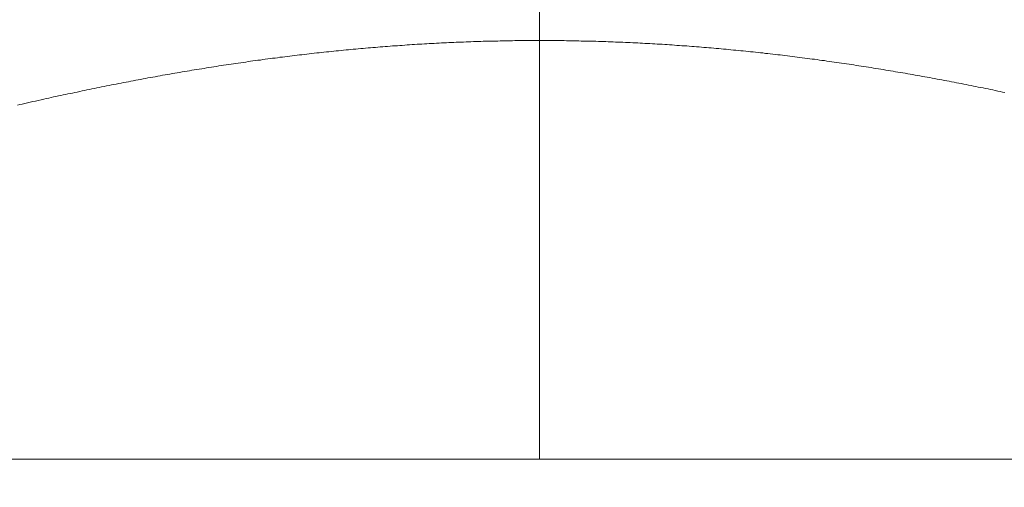
# Model space of a CAD drawing. Units: millimetres. Extents: x 0 to 250, y -250 to 0.
# Drawn here: x 83 to 85, y -160 to -159 of the extents above; entities that cross this region are included whole.
import ezdxf

# ---------------------------------------------------------------- set-up
doc = ezdxf.new("R2010")
doc.units = ezdxf.units.MM
doc.header["$MEASUREMENT"] = 0
doc.linetypes.add('AI-Linetype-16', pattern=[9.0421, 3.931348, -1.965674, 1.179404, -1.965674])
doc.linetypes.add('AI-Linetype-55', pattern=[9.0421, 3.931348, -1.965674, 1.179404, -1.965674])
doc.layers.add('Layer 1', color=7, linetype='Continuous', lineweight=0)

# ---------------------------------------------------------------- blocks, each defined once
blk = doc.blocks.new('Block_4')
at = {"layer": 'Layer 1', "color": 18, "linetype": 'AI-Linetype-55', "lineweight": 13, "true_color": 0x000000}
blk.add_line((84.2991, -156.3583), (84.2991, -159.5611), dxfattribs=at)
at = {"layer": 'Layer 1', "color": 18, "lineweight": 20, "true_color": 0x000000}
for p, q in [((84.0597, -158.8645), (84.0639, -158.8642)), ((84.0639, -158.8642), (84.0679, -158.8639)), ((84.0679, -158.8639), (84.0721, -158.8636)), ((84.0721, -158.8636), (84.0762, -158.8633)), ((84.0762, -158.8633), (84.0802, -158.863)), ((84.0802, -158.863), (84.0844, -158.8627)), ((84.0844, -158.8627), (84.0886, -158.8624)), ((84.0886, -158.8624), (84.0927, -158.8622)), ((84.0927, -158.8622), (84.0968, -158.862)), ((84.0968, -158.862), (84.1009, -158.8617)), ((84.1009, -158.8617), (84.1051, -158.8614)), ((84.1051, -158.8614), (84.1091, -158.8613)), ((84.1091, -158.8613), (84.1133, -158.861)), ((84.1133, -158.861), (84.1175, -158.8607)), ((84.1175, -158.8607), (84.1216, -158.8606)), ((84.1216, -158.8606), (84.1256, -158.8603)), ((84.1256, -158.8603), (84.1298, -158.8601)), ((84.1298, -158.8601), (84.134, -158.8599)), ((84.134, -158.8599), (84.138, -158.8597)), ((84.138, -158.8597), (84.1422, -158.8596)), ((84.1422, -158.8596), (84.1463, -158.8593)), ((84.1463, -158.8593), (84.1505, -158.8591)), ((84.1505, -158.8591), (84.1545, -158.859)), ((84.1545, -158.859), (84.1587, -158.8587)), ((84.1587, -158.8587), (84.1628, -158.8586)), ((84.1628, -158.8586), (84.1669, -158.8584)), ((84.1669, -158.8584), (84.171, -158.8583)), ((84.171, -158.8583), (84.1752, -158.8581)), ((84.1752, -158.8581), (84.1794, -158.858)), ((84.1794, -158.858), (84.1834, -158.8579)), ((84.1834, -158.8579), (84.1875, -158.8577)), ((84.1875, -158.8577), (84.1917, -158.8576)), ((84.1917, -158.8576), (84.1957, -158.8574)), ((84.1957, -158.8574), (84.1999, -158.8573)), ((84.1999, -158.8573), (84.2041, -158.8571)), ((84.2041, -158.8571), (84.2082, -158.857)), ((84.2082, -158.857), (84.2122, -158.8568)), ((84.2122, -158.8568), (84.2164, -158.8568)), ((84.2164, -158.8568), (84.2206, -158.8567)), ((84.2206, -158.8567), (84.2247, -158.8566)), ((84.2247, -158.8566), (84.2288, -158.8566)), ((84.2288, -158.8566), (84.2329, -158.8564)), ((84.2329, -158.8564), (84.2371, -158.8564)), ((84.2371, -158.8564), (84.2411, -158.8563)), ((84.2411, -158.8563), (84.2453, -158.8563)), ((84.2453, -158.8563), (84.2495, -158.8561)), ((84.2495, -158.8561), (84.2536, -158.8561)), ((84.2536, -158.8561), (84.2576, -158.856)), ((84.2576, -158.856), (84.2618, -158.856)), ((84.2618, -158.856), (84.266, -158.856)), ((84.266, -158.856), (84.2701, -158.8558)), ((84.2701, -158.8558), (84.2742, -158.8558)), ((84.2742, -158.8558), (84.2783, -158.8558)), ((84.2783, -158.8558), (84.2825, -158.8558)), ((84.2825, -158.8558), (84.2867, -158.8558)), ((84.2867, -158.8558), (84.2907, -158.8557)), ((84.2907, -158.8557), (84.2948, -158.8557)), ((84.2948, -158.8557), (84.299, -158.8557)), ((84.299, -158.8557), (84.3032, -158.8557)), ((84.3032, -158.8557), (84.3072, -158.8557)), ((84.3072, -158.8557), (84.3114, -158.8558)), ((84.3114, -158.8558), (84.3155, -158.8558)), ((84.3155, -158.8558), (84.3197, -158.8558)), ((84.3197, -158.8558), (84.3237, -158.8558)), ((84.3237, -158.8558), (84.3279, -158.8558)), ((84.3279, -158.8558), (84.332, -158.856)), ((84.332, -158.856), (84.3362, -158.856)), ((84.3362, -158.856), (84.3402, -158.856)), ((84.3402, -158.856), (84.3444, -158.8561)), ((84.3444, -158.8561), (84.3486, -158.8561)), ((84.3486, -158.8561), (84.3527, -158.8561)), ((84.3527, -158.8561), (84.3567, -158.8563)), ((84.3567, -158.8563), (84.3609, -158.8563)), ((84.3609, -158.8563), (84.3651, -158.8564)), ((84.3651, -158.8564), (84.3692, -158.8566)), ((84.3692, -158.8566), (84.3733, -158.8566)), ((84.3733, -158.8566), (84.3774, -158.8567)), ((84.3774, -158.8567), (84.3816, -158.8568)), ((84.3816, -158.8568), (84.3858, -158.8568)), ((84.3858, -158.8568), (84.3898, -158.857)), ((84.3898, -158.857), (84.3939, -158.8571)), ((84.3939, -158.8571), (84.3981, -158.8573)), ((84.3981, -158.8573), (84.4023, -158.8574)), ((84.4023, -158.8574), (84.4063, -158.8576)), ((84.4063, -158.8576), (84.4105, -158.8577)), ((84.4105, -158.8577), (84.4146, -158.8579)), ((84.4146, -158.8579), (84.4188, -158.858)), ((84.4188, -158.858), (84.4228, -158.8581)), ((84.4228, -158.8581), (84.427, -158.8583)), ((84.427, -158.8583), (84.4312, -158.8584)), ((84.4312, -158.8584), (84.4353, -158.8586)), ((84.4353, -158.8586), (84.4393, -158.8587)), ((84.4393, -158.8587), (84.4435, -158.859)), ((84.4435, -158.859), (84.4477, -158.8591)), ((84.4477, -158.8591), (84.4518, -158.8593)), ((84.4518, -158.8593), (84.456, -158.8594)), ((84.456, -158.8594), (84.46, -158.8597)), ((84.46, -158.8597), (84.4642, -158.8599)), ((84.4642, -158.8599), (84.4684, -158.8601)), ((84.4684, -158.8601), (84.4725, -158.8603)), ((84.4725, -158.8603), (84.4765, -158.8606)), ((84.4765, -158.8606), (84.4807, -158.8607)), ((84.4807, -158.8607), (84.4849, -158.861)), ((84.4849, -158.861), (84.489, -158.8612)), ((84.489, -158.8612), (84.4932, -158.8614)), ((84.4932, -158.8614), (84.4972, -158.8617)), ((84.4972, -158.8617), (84.5014, -158.862)), ((84.5014, -158.862), (84.5056, -158.8622)), ((84.5056, -158.8622), (84.5097, -158.8624)), ((84.5097, -158.8624), (84.5137, -158.8627)), ((84.5137, -158.8627), (84.5179, -158.863)), ((84.5179, -158.863), (84.5221, -158.8633)), ((84.5221, -158.8633), (84.5262, -158.8636)), ((84.5262, -158.8636), (84.5303, -158.8639)), ((84.5303, -158.8639), (84.5344, -158.8642)), ((84.5344, -158.8642), (84.5386, -158.8645)), ((83.8866, -158.8811), (83.8908, -158.8805)), ((83.8908, -158.8805), (83.8948, -158.8801)), ((83.8948, -158.8801), (83.899, -158.8797)), ((83.899, -158.8797), (83.9031, -158.8791)), ((83.9031, -158.8791), (83.9072, -158.8787)), ((83.9072, -158.8787), (83.9113, -158.8782)), ((83.9113, -158.8782), (83.9155, -158.8777)), ((83.9155, -158.8777), (83.9195, -158.8772)), ((83.9195, -158.8772), (83.9237, -158.8768)), ((83.9237, -158.8768), (83.9279, -158.8764)), ((83.9279, -158.8764), (83.9319, -158.8759)), ((83.9319, -158.8759), (83.936, -158.8755)), ((83.936, -158.8755), (83.9402, -158.8751)), ((83.9402, -158.8751), (83.9442, -158.8747)), ((83.9442, -158.8747), (83.9484, -158.8742)), ((83.9484, -158.8742), (83.9526, -158.8738)), ((83.9526, -158.8738), (83.9566, -158.8734)), ((83.9566, -158.8734), (83.9607, -158.8729)), ((83.9607, -158.8729), (83.9649, -158.8725)), ((83.9649, -158.8725), (83.9691, -158.8721)), ((83.9691, -158.8721), (83.9731, -158.8716)), ((83.9731, -158.8716), (83.9773, -158.8714)), ((83.9773, -158.8714), (83.9814, -158.8709)), ((83.9814, -158.8709), (83.9854, -158.8705)), ((83.9854, -158.8705), (83.9896, -158.8702)), ((83.9896, -158.8702), (83.9938, -158.8698)), ((83.9938, -158.8698), (83.9978, -158.8693)), ((83.9978, -158.8693), (84.002, -158.8691)), ((84.002, -158.8691), (84.0061, -158.8686)), ((84.0061, -158.8686), (84.0102, -158.8683)), ((84.0102, -158.8683), (84.0143, -158.8679)), ((84.0143, -158.8679), (84.0185, -158.8676)), ((84.0185, -158.8676), (84.0227, -158.8673)), ((84.0227, -158.8673), (84.0267, -158.8669)), ((84.0267, -158.8669), (84.0308, -158.8666)), ((84.0308, -158.8666), (84.035, -158.8663)), ((84.035, -158.8663), (84.039, -158.866)), ((84.039, -158.866), (84.0432, -158.8656)), ((84.0432, -158.8656), (84.0474, -158.8653)), ((84.0474, -158.8653), (84.0514, -158.865)), ((84.0514, -158.865), (84.0555, -158.8647)), ((84.0555, -158.8647), (84.0597, -158.8645)), ((84.5386, -158.8645), (84.5428, -158.8647)), ((84.5428, -158.8647), (84.5469, -158.865)), ((84.5469, -158.865), (84.5509, -158.8653)), ((84.5509, -158.8653), (84.5551, -158.8656)), ((84.5551, -158.8656), (84.5593, -158.8659)), ((84.5593, -158.8659), (84.5634, -158.8663)), ((84.5634, -158.8663), (84.5676, -158.8666)), ((84.5676, -158.8666), (84.5716, -158.8669)), ((84.5716, -158.8669), (84.5758, -158.8673)), ((84.5758, -158.8673), (84.58, -158.8676)), ((84.58, -158.8676), (84.5841, -158.8679)), ((84.5841, -158.8679), (84.5881, -158.8683)), ((84.5881, -158.8683), (84.5923, -158.8686)), ((84.5923, -158.8686), (84.5965, -158.8691)), ((84.5965, -158.8691), (84.6006, -158.8695)), ((84.6006, -158.8695), (84.6048, -158.8698)), ((84.6048, -158.8698), (84.6088, -158.8702)), ((84.6088, -158.8702), (84.613, -158.8705)), ((84.613, -158.8705), (84.6172, -158.8709)), ((84.6172, -158.8709), (84.6213, -158.8714)), ((84.6213, -158.8714), (84.6255, -158.8718)), ((84.6255, -158.8718), (84.6295, -158.8721)), ((84.6295, -158.8721), (84.6337, -158.8725)), ((84.6337, -158.8725), (84.6378, -158.8729)), ((84.6378, -158.8729), (84.642, -158.8734)), ((84.642, -158.8734), (84.6462, -158.8738)), ((84.6462, -158.8738), (84.6502, -158.8742)), ((84.6502, -158.8742), (84.6544, -158.8747)), ((84.6544, -158.8747), (84.6585, -158.8751)), ((84.6585, -158.8751), (84.6627, -158.8755)), ((84.6627, -158.8755), (84.6669, -158.8759)), ((84.6669, -158.8759), (84.6709, -158.8764)), ((84.6709, -158.8764), (84.675, -158.8768)), ((84.675, -158.8768), (84.6792, -158.8774)), ((84.6792, -158.8774), (84.6834, -158.8778)), ((84.6834, -158.8778), (84.6875, -158.8782)), ((84.6875, -158.8782), (84.6916, -158.8787)), ((84.6916, -158.8787), (84.6957, -158.8793)), ((84.6957, -158.8793), (84.6999, -158.8797)), ((84.6999, -158.8797), (84.7041, -158.8801)), ((84.7041, -158.8801), (84.7082, -158.8807)), ((84.7082, -158.8807), (84.7122, -158.8811)), ((83.7671, -158.8975), (83.7713, -158.8968)), ((83.7713, -158.8968), (83.7755, -158.8962)), ((83.7755, -158.8962), (83.7795, -158.8956)), ((83.7795, -158.8956), (83.7836, -158.8949)), ((83.7836, -158.8949), (83.7878, -158.8943)), ((83.7878, -158.8943), (83.7918, -158.8938)), ((83.7918, -158.8938), (83.796, -158.8932)), ((83.796, -158.8932), (83.8002, -158.8926)), ((83.8002, -158.8926), (83.8042, -158.892)), ((83.8042, -158.892), (83.8083, -158.8913)), ((83.8083, -158.8913), (83.8125, -158.8907)), ((83.8125, -158.8907), (83.8165, -158.8902)), ((83.8165, -158.8902), (83.8207, -158.8896)), ((83.8207, -158.8896), (83.8249, -158.889)), ((83.8249, -158.889), (83.8289, -158.8886)), ((83.8289, -158.8886), (83.8331, -158.888)), ((83.8331, -158.888), (83.8372, -158.8874)), ((83.8372, -158.8874), (83.8412, -158.8869)), ((83.8412, -158.8869), (83.8454, -158.8863)), ((83.8454, -158.8863), (83.8496, -158.8857)), ((83.8496, -158.8857), (83.8536, -158.8853)), ((83.8536, -158.8853), (83.8578, -158.8847)), ((83.8578, -158.8847), (83.8619, -158.8841)), ((83.8619, -158.8841), (83.8659, -158.8837)), ((83.8659, -158.8837), (83.8701, -158.8831)), ((83.8701, -158.8831), (83.8743, -158.8826)), ((83.8743, -158.8826), (83.8783, -158.8821)), ((83.8783, -158.8821), (83.8825, -158.8816)), ((83.8825, -158.8816), (83.8866, -158.8811)), ((84.7122, -158.8811), (84.7164, -158.8817)), ((84.7164, -158.8817), (84.7206, -158.8821)), ((84.7206, -158.8821), (84.7247, -158.8827)), ((84.7247, -158.8827), (84.7289, -158.8831)), ((84.7289, -158.8831), (84.7329, -158.8837)), ((84.7329, -158.8837), (84.7371, -158.8843)), ((84.7371, -158.8843), (84.7413, -158.8847)), ((84.7413, -158.8847), (84.7454, -158.8853)), ((84.7454, -158.8853), (84.7496, -158.8859)), ((84.7496, -158.8859), (84.7538, -158.8864)), ((84.7538, -158.8864), (84.7578, -158.887)), ((84.7578, -158.887), (84.7619, -158.8874)), ((84.7619, -158.8874), (84.7661, -158.888)), ((84.7661, -158.888), (84.7703, -158.8886)), ((84.7703, -158.8886), (84.7744, -158.8892)), ((84.7744, -158.8892), (84.7785, -158.8897)), ((84.7785, -158.8897), (84.7826, -158.8903)), ((84.7826, -158.8903), (84.7868, -158.8909)), ((84.7868, -158.8909), (84.791, -158.8915)), ((84.791, -158.8915), (84.7951, -158.892)), ((84.7951, -158.892), (84.7993, -158.8928)), ((84.7993, -158.8928), (84.8033, -158.8933)), ((84.8033, -158.8933), (84.8075, -158.8939)), ((84.8075, -158.8939), (84.8116, -158.8945)), ((84.8116, -158.8945), (84.8158, -158.8951)), ((84.8158, -158.8951), (84.82, -158.8958)), ((84.82, -158.8958), (84.824, -158.8963)), ((84.824, -158.8963), (84.8282, -158.8969)), ((84.8282, -158.8969), (84.8323, -158.8976)), ((83.6643, -158.9144), (83.6684, -158.9137)), ((83.6684, -158.9137), (83.6725, -158.913)), ((83.6725, -158.913), (83.6766, -158.9123)), ((83.6766, -158.9123), (83.6807, -158.9116)), ((83.6807, -158.9116), (83.6848, -158.9109)), ((83.6848, -158.9109), (83.689, -158.9101)), ((83.689, -158.9101), (83.693, -158.9094)), ((83.693, -158.9094), (83.6972, -158.9087)), ((83.6972, -158.9087), (83.7013, -158.908)), ((83.7013, -158.908), (83.7054, -158.9074)), ((83.7054, -158.9074), (83.7095, -158.9067)), ((83.7095, -158.9067), (83.7137, -158.906)), ((83.7137, -158.906), (83.7177, -158.9053)), ((83.7177, -158.9053), (83.7219, -158.9047)), ((83.7219, -158.9047), (83.726, -158.904)), ((83.726, -158.904), (83.7301, -158.9032)), ((83.7301, -158.9032), (83.7342, -158.9027)), ((83.7342, -158.9027), (83.7384, -158.9019)), ((83.7384, -158.9019), (83.7424, -158.9012)), ((83.7424, -158.9012), (83.7466, -158.9007)), ((83.7466, -158.9007), (83.7507, -158.8999)), ((83.7507, -158.8999), (83.7548, -158.8994)), ((83.7548, -158.8994), (83.7589, -158.8986)), ((83.7589, -158.8986), (83.7631, -158.8981)), ((83.7631, -158.8981), (83.7671, -158.8975)), ((84.8323, -158.8976), (84.8365, -158.8982)), ((84.8365, -158.8982), (84.8405, -158.8989)), ((84.8405, -158.8989), (84.8447, -158.8995)), ((84.8447, -158.8995), (84.8488, -158.9002)), ((84.8488, -158.9002), (84.853, -158.9008)), ((84.853, -158.9008), (84.8572, -158.9015)), ((84.8572, -158.9015), (84.8612, -158.9021)), ((84.8612, -158.9021), (84.8654, -158.9028)), ((84.8654, -158.9028), (84.8695, -158.9034)), ((84.8695, -158.9034), (84.8737, -158.9041)), ((84.8737, -158.9041), (84.8777, -158.9048)), ((84.8777, -158.9048), (84.8819, -158.9055)), ((84.8819, -158.9055), (84.886, -158.9061)), ((84.886, -158.9061), (84.8901, -158.9068)), ((84.8901, -158.9068), (84.8942, -158.9075)), ((84.8942, -158.9075), (84.8984, -158.9083)), ((84.8984, -158.9083), (84.9024, -158.909)), ((84.9024, -158.909), (84.9066, -158.9097)), ((84.9066, -158.9097), (84.9108, -158.9103)), ((84.9108, -158.9103), (84.9148, -158.911)), ((84.9148, -158.911), (84.9189, -158.9117)), ((84.9189, -158.9117), (84.9231, -158.9124)), ((84.9231, -158.9124), (84.9271, -158.9132)), ((84.9271, -158.9132), (84.9313, -158.9139)), ((84.9313, -158.9139), (84.9355, -158.9147)), ((83.5781, -158.9307), (83.5823, -158.9298)), ((83.5823, -158.9298), (83.5863, -158.9291)), ((83.5863, -158.9291), (83.5905, -158.9282)), ((83.5905, -158.9282), (83.5945, -158.9275)), ((83.5945, -158.9275), (83.5986, -158.9267)), ((83.5986, -158.9267), (83.6027, -158.9259)), ((83.6027, -158.9259), (83.6068, -158.9251)), ((83.6068, -158.9251), (83.6108, -158.9244)), ((83.6108, -158.9244), (83.615, -158.9235)), ((83.615, -158.9235), (83.619, -158.9228)), ((83.619, -158.9228), (83.6232, -158.9219)), ((83.6232, -158.9219), (83.6272, -158.9212)), ((83.6272, -158.9212), (83.6314, -158.9205)), ((83.6314, -158.9205), (83.6356, -158.9196)), ((83.6356, -158.9196), (83.6396, -158.9189)), ((83.6396, -158.9189), (83.6437, -158.9182)), ((83.6437, -158.9182), (83.6478, -158.9175)), ((83.6478, -158.9175), (83.6519, -158.9167)), ((83.6519, -158.9167), (83.6561, -158.9159)), ((83.6561, -158.9159), (83.6601, -158.9152)), ((83.6601, -158.9152), (83.6643, -158.9144)), ((84.9355, -158.9147), (84.9395, -158.9154)), ((84.9395, -158.9154), (84.9436, -158.9162)), ((84.9436, -158.9162), (84.9477, -158.9169)), ((84.9477, -158.9169), (84.9518, -158.9176)), ((84.9518, -158.9176), (84.956, -158.9183)), ((84.956, -158.9183), (84.96, -158.9192)), ((84.96, -158.9192), (84.9642, -158.9199)), ((84.9642, -158.9199), (84.9682, -158.9206)), ((84.9682, -158.9206), (84.9724, -158.9213)), ((84.9724, -158.9213), (84.9764, -158.9222)), ((84.9764, -158.9222), (84.9806, -158.9229)), ((84.9806, -158.9229), (84.9846, -158.9238)), ((84.9846, -158.9238), (84.9887, -158.9245)), ((84.9887, -158.9245), (84.9928, -158.9252)), ((84.9928, -158.9252), (84.9968, -158.9261)), ((84.9968, -158.9261), (85.001, -158.9268)), ((85.001, -158.9268), (85.005, -158.9277)), ((85.005, -158.9277), (85.0091, -158.9284)), ((85.0091, -158.9284), (85.0132, -158.9292)), ((85.0132, -158.9292), (85.0172, -158.93)), ((85.0172, -158.93), (85.0214, -158.9308)), ((83.4967, -158.9475), (83.5007, -158.9466)), ((83.5007, -158.9466), (83.5046, -158.9458)), ((83.5046, -158.9458), (83.5086, -158.9449)), ((83.5086, -158.9449), (83.5125, -158.9442)), ((83.5125, -158.9442), (83.5165, -158.9433)), ((83.5165, -158.9433), (83.5206, -158.9425)), ((83.5206, -158.9425), (83.5247, -158.9416)), ((83.5247, -158.9416), (83.5287, -158.9407)), ((83.5287, -158.9407), (83.5329, -158.9399)), ((83.5329, -158.9399), (83.537, -158.939)), ((83.537, -158.939), (83.541, -158.9381)), ((83.541, -158.9381), (83.5452, -158.9373)), ((83.5452, -158.9373), (83.5494, -158.9364)), ((83.5494, -158.9364), (83.5534, -158.9356)), ((83.5534, -158.9356), (83.5576, -158.9347)), ((83.5576, -158.9347), (83.5617, -158.934)), ((83.5617, -158.934), (83.5657, -158.9331)), ((83.5657, -158.9331), (83.5699, -158.9323)), ((83.5699, -158.9323), (83.5741, -158.9314)), ((83.5741, -158.9314), (83.5781, -158.9307)), ((85.0214, -158.9308), (85.0254, -158.9317)), ((85.0254, -158.9317), (85.0294, -158.9324)), ((85.0294, -158.9324), (85.0336, -158.9333)), ((85.0336, -158.9333), (85.0376, -158.9341)), ((85.0376, -158.9341), (85.0417, -158.935)), ((85.0417, -158.935), (85.0459, -158.9357)), ((85.0459, -158.9357), (85.0499, -158.9366)), ((85.0499, -158.9366), (85.0541, -158.9374)), ((85.0541, -158.9374), (85.0581, -158.9383)), ((85.0581, -158.9383), (85.0623, -158.9391)), ((85.0623, -158.9391), (85.0663, -158.94)), ((85.0663, -158.94), (85.0705, -158.9409)), ((85.0705, -158.9409), (85.0745, -158.9417)), ((85.0745, -158.9417), (85.0785, -158.9426)), ((85.0785, -158.9426), (85.0825, -158.9433)), ((83.4202, -158.9646), (83.4241, -158.9637)), ((83.4241, -158.9637), (83.4281, -158.9628)), ((83.4281, -158.9628), (83.4323, -158.9618)), ((83.4323, -158.9618), (83.4368, -158.9608)), ((83.4368, -158.9608), (83.4414, -158.9598)), ((83.4414, -158.9598), (83.4458, -158.9587)), ((83.4458, -158.9587), (83.4505, -158.9577)), ((83.4505, -158.9577), (83.455, -158.9567)), ((83.455, -158.9567), (83.4596, -158.9557)), ((83.4596, -158.9557), (83.4641, -158.9547)), ((83.4641, -158.9547), (83.4684, -158.9537)), ((83.4684, -158.9537), (83.4725, -158.9528)), ((83.4725, -158.9528), (83.4767, -158.9518)), ((83.4767, -158.9518), (83.4807, -158.9509)), ((83.4807, -158.9509), (83.4847, -158.9501)), ((83.4847, -158.9501), (83.4888, -158.9492)), ((83.4888, -158.9492), (83.4928, -158.9483)), ((83.4928, -158.9483), (83.4967, -158.9475)), ((105.5634, -159.5611), (81.1449, -159.5611))]:
    blk.add_line(p, q, dxfattribs=at)
at = {"layer": 'Layer 1', "color": 18, "linetype": 'AI-Linetype-16', "lineweight": 13, "true_color": 0x000000}
blk.add_open_spline([(85.9563, -159.6083), (85.9563, -156.2787), (85.9563, -152.9491), (85.9563, -149.6195), (85.9567, -149.0514), (85.8853, -148.4856), (85.744, -147.9355), (85.6082, -147.4038), (85.4013, -146.8928), (85.1284, -146.4166), (84.8724, -145.9681), (84.5491, -145.5615), (84.1697, -145.2112), (83.816, -144.884), (83.407, -144.622), (82.9619, -144.4373), (82.5372, -144.262), (82.0824, -144.1715), (81.6231, -144.1705), (77.7798, -144.1705), (73.9365, -144.1705), (70.0933, -144.1705)], degree=3, knots=[0, 0, 0, 0, 1, 1, 1, 2, 2, 2, 3, 3, 3, 4, 4, 4, 5, 5, 5, 6, 6, 6, 7, 7, 7, 7], dxfattribs=at)

msp = doc.modelspace()

# ---------------------------------------------------------------- block references
at = {"layer": 'Layer 1'}
msp.add_blockref('Block_4', (0, 0), dxfattribs=at)

doc.saveas('drawing.dxf')
